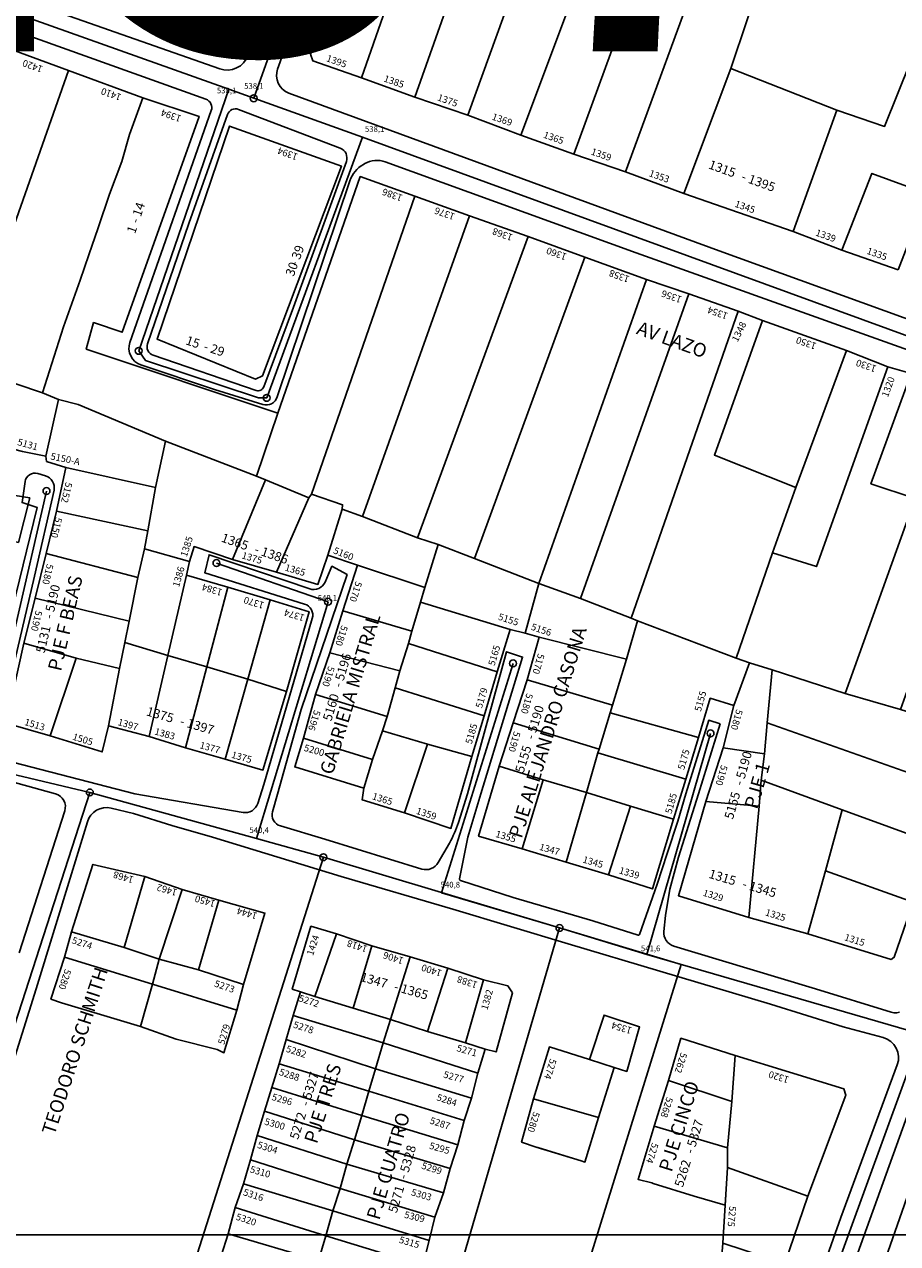
# Model space of a CAD drawing. Extents: x 343203 to 350546, y 6289600 to 6297187.
# Drawn here: x 345727 to 345919, y 6291998 to 6292266 of the extents above; entities that cross this region are included whole.
import ezdxf

# ---------------------------------------------------------------- set-up
doc = ezdxf.new("R2010")
doc.units = 0
doc.header["$MEASUREMENT"] = 0
doc.layers.get('0').update_dxf_attribs({"linetype": 'CONTINUOUS'})
for name, color, linetype in [('1010', 7, 'CONTINUOUS'), ('1400', 7, 'CONTINUOUS'), ('1500', 7, 'CONTINUOUS'), ('2000', 7, 'CONTINUOUS'), ('2510', 7, 'CONTINUOUS'), ('LIMITE_PREDIAL', 7, 'CONTINUOUS')]:
    doc.layers.add(name, color=color, linetype=linetype)

msp = doc.modelspace()

# ---------------------------------------------------------------- linework, layer by layer
at = {"color": 3}
for points in [[(345400, 6292000), (346300, 6292000), (346300, 6292600), (345400, 6292600), (345400, 6292000)], [(345400, 6291400), (346300, 6291400), (346300, 6292000), (345400, 6292000), (345400, 6291400)]]:
    msp.add_lwpolyline(points, dxfattribs=at)
at = {"color": 10}
for points in [[(345777.21, 6292249.69), (345819.55, 6292368.52)], [(345777.21, 6292249.69), (345771.69, 6292251.66), (345657.65, 6292292.35)], [(345777.21, 6292249.69), (345771.69, 6292251.66), (345751.94, 6292194.19)], [(345777.21, 6292249.69), (345801.07, 6292241.18), (345971.48, 6292178.97)], [(345780.06, 6292183.87), (345801.07, 6292241.18), (345777.21, 6292249.69)], [(345751.94, 6292194.19), (345753.41, 6292192.07), (345778.21, 6292183.87), (345780.06, 6292183.87)], [(345741.2, 6292097.19), (345717.71, 6292102.77), (345731.68, 6292163.41)], [(345793.52, 6292139.08), (345769.02, 6292147.58)], [(345792.5, 6292082.97), (345777.82, 6292087.04), (345793.52, 6292139.08)], [(345844.38, 6292067.42), (345818.46, 6292075.13), (345834.17, 6292125.54)], [(345741.2, 6292097.19), (345717.71, 6292102.77), (345660.76, 6292120.45)], [(345844.38, 6292067.42), (345863.58, 6292061.62), (345877.56, 6292110.17)], [(345706.58, 6291990.25), (345741.2, 6292097.19)], [(345792.5, 6292082.97), (345777.82, 6292087.04), (345741.2, 6292097.19)], [(345792.5, 6292082.97), (345756.55, 6291970.01)], [(345792.5, 6292082.97), (345844.38, 6292067.42)], [(345844.38, 6292067.42), (345811.09, 6291953.56), (345822.21, 6291950.2)], [(345844.38, 6292067.42), (345871.13, 6292059.43), (345835.78, 6291945.77), (345822.21, 6291950.2)], [(345844.38, 6292067.42), (345863.58, 6292061.62), (345923.93, 6292044.12)], [(345883.95, 6291934.34), (345923.93, 6292044.12)]]:
    msp.add_lwpolyline(points, dxfattribs=at)
for centre in [(345751.94, 6292194.2), (345780.06, 6292183.88)]:
    msp.add_circle(centre, 0.759)
at = {"layer": '1400', "color": 2}
for points in [[(345918.8, 6292212), (345906.4, 6292216.3), (345895.7, 6292220.4), (345871.7, 6292228.8), (345858.9, 6292233.5), (345847.5, 6292237.4), (345835.9, 6292241.6), (345824.2, 6292246), (345812.6, 6292249.9), (345800.9, 6292254.2), (345790.2, 6292257.9), (345789.7, 6292259.4), (345797.1, 6292279.7), (345801.2, 6292291), (345805.5, 6292302.8), (345810.1, 6292314.2), (345814.5, 6292325.7), (345825.8, 6292355.3), (345835.7, 6292351.3), (345847.5, 6292347.7), (345866.4, 6292340.5), (345886.2, 6292333.6)], [(345694.4, 6292270.4), (345707.5, 6292265.8), (345718.1, 6292262.5), (345736.5, 6292255.8), (345752.8, 6292249.8), (345765.2, 6292245.7), (345748.3, 6292198.3), (345742, 6292200.4), (345740.4, 6292194.6), (345782.5, 6292180.5), (345800.6, 6292232.5), (345812.6, 6292228.2), (345824.6, 6292223.9), (345837.5, 6292219.3), (345849.9, 6292214.8), (345863.5, 6292209.9), (345872.8, 6292206.7), (345883.6, 6292202.9), (345889, 6292200.9), (345907.4, 6292194.3), (345916.5, 6292190.7), (345921.6, 6292189.2)], [(345755.95, 6292196.8), (345777.55, 6292188), (345779.15, 6292188.7), (345796.45, 6292234.8), (345771.85, 6292243.6), (345755.95, 6292196.8)], [(345726.7, 6292130), (345729.2, 6292139.9), (345731.6, 6292149.7), (345733.9, 6292159), (345735.9, 6292168.6), (345731.7, 6292169.9), (345731.5, 6292171.1), (345726.4, 6292172.1)], [(345724.8, 6292162.4), (345728, 6292161.9), (345725.5, 6292152.1)], [(345917.2, 6292060.5), (345898.9, 6292066.1), (345886, 6292069.7), (345870.5, 6292074.5), (345876.5, 6292095.2), (345880.3, 6292107), (345882.7, 6292116.3), (345877.5, 6292117.9), (345874.9, 6292109.3), (345872.1, 6292100.1), (345869.4, 6292091.3), (345864.8, 6292076), (345855.1, 6292079.1), (345845.8, 6292081.9), (345836.2, 6292084.8), (345826.6, 6292087.6), (345831.1, 6292103), (345834.2, 6292112.5), (345837.3, 6292121.9), (345839.9, 6292131.3), (345836.8, 6292132.2), (345833.5, 6292133), (345830.7, 6292123.7), (345827.8, 6292114), (345825.1, 6292105.1), (345820.5, 6292089.3), (345810.3, 6292092.7), (345801, 6292095.6), (345801.4, 6292098.1), (345786.2, 6292102.8), (345788.1, 6292109.1), (345790.8, 6292118.7), (345793.9, 6292127.9), (345796.8, 6292137.1), (345800, 6292147.1), (345793.5, 6292149.3), (345791.3, 6292142.9), (345782.2, 6292145.6), (345772.5, 6292148.4), (345764.1, 6292151.2), (345763.1, 6292147.9), (345762.4, 6292144.9), (345771.5, 6292142.3), (345780.8, 6292139.5), (345789.4, 6292136.9), (345784.4, 6292119.4), (345779.2, 6292102.1), (345770.9, 6292104.5), (345762.2, 6292107), (345754.2, 6292109.5), (345745.3, 6292111.8), (345743.9, 6292106.1), (345732.5, 6292109.6), (345722.8, 6292112.4)], [(345779.65, 6292070.7), (345769.55, 6292073.5), (345761.45, 6292075.9), (345753.25, 6292078.7), (345741.85, 6292081.4), (345737.15, 6292066.6), (345735.65, 6292061), (345732.65, 6292051.8), (345734.95, 6292051), (345744.25, 6292048.2), (345752.35, 6292045.8), (345760.15, 6292043), (345769.15, 6292040.7), (345770.65, 6292040), (345773.45, 6292049.4), (345774.95, 6292055), (345779.65, 6292070.7)], [(345922.1, 6292073.1), (345917.9, 6292061), (345917.2, 6292060.5)], [(345770.05, 6291995.4), (345771.55, 6292000.2), (345773.15, 6292006), (345774.95, 6292011.2), (345776.45, 6292016.5), (345777.95, 6292021.8), (345779.55, 6292027.2), (345781.15, 6292032.4), (345782.75, 6292037.6), (345784.35, 6292042.9), (345785.85, 6292048.2), (345787.45, 6292053.4), (345785.65, 6292054), (345789.75, 6292067.8), (345795.35, 6292066.1), (345803.15, 6292063.5), (345811.55, 6292061.1), (345819.85, 6292058.6), (345827.65, 6292056), (345833.05, 6292054.7), (345834.05, 6292053.2), (345830.45, 6292040.2), (345828.05, 6292040.8), (345826.45, 6292035.5), (345825.05, 6292030), (345823.45, 6292025.1), (345822.05, 6292019.8), (345820.35, 6292014.6), (345818.85, 6292009.2), (345816.95, 6292003.9), (345815.75, 6291998.8), (345814.35, 6291993.3)], [(345839.64, 6292019.18), (345839.25, 6292019.3), (345836.05, 6292020.4), (345838.65, 6292029.9), (345842.15, 6292041.3), (345850.95, 6292038.5), (345854.15, 6292048.3), (345861.95, 6292045.7), (345859.15, 6292035.9), (345856.35, 6292036.8), (345852.95, 6292025.8), (345849.95, 6292016), (345849.14, 6292016.27), (345839.64, 6292019.18)], [(345873.95, 6292008.5), (345880.75, 6292006.5), (345880.25, 6291998.2), (345878.95, 6291982.2), (345889.55, 6291979.6), (345893.85, 6291993.7), (345898.95, 6292008.5), (345907.25, 6292030.7), (345906.85, 6292032.1), (345882.95, 6292039.4), (345871.05, 6292043.2), (345868.35, 6292033.9), (345865.15, 6292023.9), (345861.65, 6292012.2), (345864.65, 6292011.4), (345864.95, 6292011.3), (345873.95, 6292008.5)], [(345913.4, 6291987.4), (345926.9, 6292025.9), (345939.4, 6292022.3), (345951.8, 6292018.6), (345961.4, 6292015.6), (345970.8, 6292012.9), (345990, 6292007), (345999.6, 6292004.2), (346009, 6292001.1), (346028.3, 6291995)]]:
    msp.add_lwpolyline(points, dxfattribs=at)
at = {"layer": '1500'}
for centre in [(345777.2, 6292249.69), (345731.67, 6292163.41), (345769.01, 6292147.58), (345793.51, 6292139.08), (345834.17, 6292125.55), (345877.55, 6292110.17), (345741.19, 6292097.19), (345792.49, 6292082.97), (345844.37, 6292067.42)]:
    msp.add_circle(centre, 0.759, dxfattribs=at)
at = {"layer": '2000', "color": 1}
for points in [[(345965, 6292185.21), (345879.44, 6292216.21), (345784.9, 6292250.85), (345784.18, 6292251.2), (345783.53, 6292251.69), (345783, 6292252.29), (345782.59, 6292252.98), (345782.32, 6292253.74), (345782.2, 6292254.53), (345782.24, 6292255.34), (345782.44, 6292256.12), (345791.05, 6292280.03), (345806.73, 6292322.84)], [(345795.05, 6292312.34), (345775.94, 6292259.11), (345775.53, 6292258.26), (345774.96, 6292257.49), (345774.26, 6292256.85), (345773.44, 6292256.36), (345772.55, 6292256.04), (345771.61, 6292255.89), (345770.66, 6292255.94), (345769.73, 6292256.16), (345702.39, 6292279.81)], [(345929.04, 6292191.5), (345861.22, 6292215.73), (345806.1, 6292235.72), (345805.54, 6292235.89), (345804.96, 6292235.99), (345804.38, 6292236.04), (345803.79, 6292236.02), (345803.21, 6292235.94), (345802.65, 6292235.8), (345802.1, 6292235.59), (345801.58, 6292235.33), (345801.28, 6292235.16), (345800.78, 6292234.85), (345800.31, 6292234.48), (345799.87, 6292234.08), (345799.47, 6292233.63), (345799.11, 6292233.16), (345798.8, 6292232.65), (345798.53, 6292232.11), (345798.32, 6292231.56), (345790.34, 6292207.81), (345782.36, 6292184.07), (345782.15, 6292183.61), (345781.87, 6292183.21), (345781.51, 6292182.87), (345781.1, 6292182.6), (345780.64, 6292182.42), (345780.15, 6292182.33), (345779.66, 6292182.33), (345779.17, 6292182.43), (345768.6, 6292185.68), (345752.41, 6292191.12), (345751.72, 6292191.43), (345751.1, 6292191.87), (345750.58, 6292192.43), (345750.18, 6292193.08), (345749.91, 6292193.79), (345749.79, 6292194.54), (345749.82, 6292195.3), (345750, 6292196.04), (345756.84, 6292215.66), (345767.88, 6292246.98), (345767.97, 6292247.35), (345767.99, 6292247.74), (345767.93, 6292248.12), (345767.8, 6292248.48), (345767.61, 6292248.81), (345767.35, 6292249.09), (345767.04, 6292249.32), (345766.69, 6292249.48), (345703.59, 6292272.09)], [(345785.94, 6292203.79), (345779.42, 6292186.28), (345779.3, 6292186.05), (345779.15, 6292185.85), (345778.96, 6292185.68), (345778.75, 6292185.55), (345778.51, 6292185.47), (345778.26, 6292185.43), (345778.01, 6292185.44), (345777.76, 6292185.5), (345755.08, 6292193.26), (345754.73, 6292193.42), (345754.42, 6292193.65), (345754.15, 6292193.93), (345753.95, 6292194.26), (345753.81, 6292194.62), (345753.75, 6292195), (345753.77, 6292195.39), (345753.86, 6292195.76), (345762.94, 6292222.21), (345771.4, 6292246.11), (345771.56, 6292246.45), (345771.79, 6292246.75), (345772.06, 6292247), (345772.38, 6292247.19), (345772.74, 6292247.31), (345773.11, 6292247.36), (345773.48, 6292247.34), (345773.84, 6292247.24), (345796.22, 6292238.72), (345796.61, 6292238.52), (345796.96, 6292238.25), (345797.25, 6292237.93), (345797.47, 6292237.55), (345797.61, 6292237.13), (345797.67, 6292236.7), (345797.65, 6292236.26), (345797.54, 6292235.83), (345785.94, 6292203.79)], [(345721.85, 6292128), (345729.59, 6292159.8), (345726.31, 6292160.89), (345726.97, 6292165.48), (345727.09, 6292165.93), (345727.3, 6292166.34), (345727.59, 6292166.7), (345727.95, 6292166.99), (345728.36, 6292167.2), (345728.81, 6292167.32), (345729.27, 6292167.33), (345729.73, 6292167.25), (345731.47, 6292166.73), (345731.94, 6292166.55), (345732.36, 6292166.28), (345732.73, 6292165.93), (345733.02, 6292165.53), (345733.23, 6292165.07), (345733.35, 6292164.59), (345733.38, 6292164.09), (345733.32, 6292163.59), (345729.05, 6292144.73)], [(345720.18, 6292104.84), (345751.07, 6292096.86), (345774.84, 6292092.81), (345775.35, 6292092.77), (345775.86, 6292092.82), (345776.36, 6292092.96), (345776.82, 6292093.19), (345777.23, 6292093.49), (345777.59, 6292093.87), (345777.87, 6292094.3), (345778.07, 6292094.77), (345779.4, 6292098.94), (345790.07, 6292135.43), (345790.16, 6292135.91), (345790.15, 6292136.4), (345790.06, 6292136.89), (345789.87, 6292137.34), (345789.59, 6292137.75), (345789.24, 6292138.1), (345788.84, 6292138.38), (345788.38, 6292138.57), (345766.44, 6292145.45), (345767.4, 6292149.4), (345789.5, 6292141.93), (345789.99, 6292141.81), (345790.5, 6292141.79), (345791, 6292141.86), (345791.48, 6292142.02), (345791.92, 6292142.27), (345792.3, 6292142.59), (345792.63, 6292142.98), (345792.87, 6292143.42), (345794.38, 6292146.87), (345797.7, 6292145.05), (345787.65, 6292115.45), (345782.4, 6292096.84), (345781.32, 6292092.97), (345781.24, 6292092.48), (345781.25, 6292091.99), (345781.35, 6292091.51), (345781.55, 6292091.06), (345781.83, 6292090.65), (345782.18, 6292090.3), (345782.59, 6292090.03), (345783.05, 6292089.84), (345792.85, 6292086.9), (345814.13, 6292080.37), (345814.64, 6292080.26), (345815.17, 6292080.24), (345815.69, 6292080.3), (345816.19, 6292080.45), (345816.66, 6292080.69), (345817.09, 6292081), (345817.45, 6292081.38), (345817.75, 6292081.81), (345820.17, 6292086.07), (345820.47, 6292086.61), (345820.76, 6292087.17), (345821.03, 6292087.73), (345821.29, 6292088.29), (345821.53, 6292088.87), (345821.76, 6292089.45), (345821.97, 6292090.03), (345822.17, 6292090.62), (345824.17, 6292096.86), (345832.76, 6292128.1), (345836.26, 6292126.92), (345827.07, 6292096.86), (345824.23, 6292087.39), (345822.42, 6292078.18), (345822.42, 6292078.13), (345822.42, 6292078.07), (345822.44, 6292078.02), (345822.46, 6292077.97), (345822.49, 6292077.92), (345822.53, 6292077.89), (345822.58, 6292077.85), (345822.63, 6292077.83), (345834.22, 6292074.12), (345851.68, 6292069.01), (345861.63, 6292065.86), (345861.68, 6292065.85), (345861.74, 6292065.84), (345861.79, 6292065.85), (345861.83, 6292065.87), (345861.88, 6292065.9), (345861.91, 6292065.93), (345861.94, 6292065.98), (345861.97, 6292066.02), (345865.82, 6292077.02), (345868, 6292083.81), (345870.33, 6292090.86), (345872.11, 6292096.86), (345877.15, 6292113.05), (345879.64, 6292112.24)], [(345729.05, 6292144.73), (345719.79, 6292105.49)], [(345612.64, 6292130.32), (345733.68, 6292096.86), (345734.23, 6292096.64), (345734.72, 6292096.33), (345735.14, 6292095.92), (345735.47, 6292095.43), (345735.7, 6292094.89), (345735.81, 6292094.31), (345735.8, 6292093.72), (345735.68, 6292093.15), (345725.67, 6292061.97)], [(345879.64, 6292112.24), (345874.89, 6292096.86), (345870.54, 6292082.99), (345868.61, 6292075.92), (345867.66, 6292070.19), (345867.31, 6292066.66), (345867.31, 6292066.14), (345867.39, 6292065.63), (345867.56, 6292065.13), (345867.81, 6292064.67), (345868.14, 6292064.26), (345868.53, 6292063.92), (345868.97, 6292063.64), (345869.46, 6292063.44), (345879.42, 6292060.39), (345900.62, 6292054.05), (345917.26, 6292048.93), (345917.85, 6292048.81), (345918.45, 6292048.8), (345919.04, 6292048.9)], [(345768.13, 6292087.4), (345759.18, 6292089.93), (345750.81, 6292092.54), (345745.85, 6292093.74), (345745.04, 6292093.86), (345744.21, 6292093.82), (345743.41, 6292093.63), (345742.66, 6292093.29), (345741.99, 6292092.81), (345741.42, 6292092.22), (345740.97, 6292091.53), (345740.66, 6292090.77), (345737.19, 6292079.28), (345729.4, 6292054.08), (345719.73, 6292023.47), (345712.65, 6292000.63), (345712.27, 6291998.81), (345712.27, 6291996.95)], [(345897.72, 6291980.01), (345906.15, 6292003.83), (345918.58, 6292037.35), (345918.82, 6292038.27), (345918.86, 6292039.21), (345918.7, 6292040.14), (345918.36, 6292041.02), (345917.85, 6292041.81), (345917.18, 6292042.47), (345916.39, 6292042.99), (345915.51, 6292043.33), (345906.71, 6292045.71), (345890.74, 6292050.67), (345866.39, 6292057.96), (345846.27, 6292063.95), (345820.92, 6292071.54), (345796.43, 6292078.73), (345768.13, 6292087.4)], [(346003.63, 6292015.37), (345971.74, 6292025.19), (345934.25, 6292036.77), (345927.53, 6292038.72), (345927.19, 6292038.79), (345926.84, 6292038.79), (345926.49, 6292038.73), (345926.16, 6292038.61), (345925.86, 6292038.43), (345925.6, 6292038.2), (345925.38, 6292037.92), (345925.22, 6292037.61), (345922.66, 6292031.45), (345916.14, 6292013.37), (345905.64, 6291984.29)]]:
    msp.add_lwpolyline(points, dxfattribs=at)
at = {"layer": 'LIMITE_PREDIAL', "color": 4}
for points in [[(345942.3, 6292313.8), (345935.2, 6292294), (345924.3, 6292264.8), (345915.8, 6292243.5), (345905.3, 6292247.1), (345882, 6292256.2), (345889.2, 6292277.7), (345907, 6292326.4), (345942.3, 6292313.8)], [(345824.2, 6292246), (345841.7, 6292294.4), (345830.7, 6292298.6), (345828.7, 6292295), (345824.3, 6292282.6), (345820.1, 6292271.3), (345812.6, 6292249.9), (345824.2, 6292246)], [(345835.9, 6292241.6), (345854, 6292290.1), (345849.8, 6292292.2), (345841.7, 6292294.4), (345824.2, 6292246), (345835.9, 6292241.6)], [(345847.5, 6292237.4), (345865.3, 6292286.2), (345854, 6292290.1), (345835.9, 6292241.6), (345847.5, 6292237.4)], [(345858.9, 6292233.5), (345876.7, 6292282.1), (345869.1, 6292284.9), (345865.3, 6292286.2), (345847.5, 6292237.4), (345858.9, 6292233.5)], [(345871.7, 6292228.8), (345882, 6292256.2), (345889.2, 6292277.7), (345876.7, 6292282.1), (345858.9, 6292233.5), (345871.7, 6292228.8)], [(345800.9, 6292254.2), (345808.3, 6292275.4), (345797.1, 6292279.7), (345789.7, 6292259.4), (345790.2, 6292257.9), (345800.9, 6292254.2)], [(345812.6, 6292249.9), (345820.1, 6292271.3), (345808.3, 6292275.4), (345800.9, 6292254.2), (345812.6, 6292249.9)], [(345718.1, 6292262.5), (345695.5, 6292197.4), (345711.9, 6292191.4), (345713.6, 6292190.8), (345736.5, 6292255.8), (345718.1, 6292262.5)], [(345906.4, 6292216.3), (345913, 6292233.2), (345925.2, 6292228.7), (345936.8, 6292260.3), (345934.7, 6292261.2), (345924.3, 6292264.8), (345915.8, 6292243.5), (345905.3, 6292247.1), (345895.7, 6292220.4), (345906.4, 6292216.3)], [(345736.5, 6292255.8), (345713.6, 6292190.8), (345730.8, 6292185), (345735.4, 6292199.5), (345739.1, 6292209.7), (345741, 6292215.3), (345743, 6292221.2), (345745.5, 6292228.6), (345748.2, 6292235.8), (345749.9, 6292241.7), (345752.8, 6292249.8), (345736.5, 6292255.8)], [(345895.7, 6292220.4), (345905.3, 6292247.1), (345882, 6292256.2), (345871.7, 6292228.8), (345895.7, 6292220.4)], [(345752.8, 6292249.8), (345749.9, 6292241.7), (345748.2, 6292235.8), (345745.5, 6292228.6), (345743, 6292221.2), (345741, 6292215.3), (345739.1, 6292209.7), (345735.4, 6292199.5), (345730.8, 6292185), (345734.3, 6292183.5), (345738.6, 6292182.4), (345757.8, 6292174.4), (345777.8, 6292166.7), (345782.5, 6292180.5), (345740.4, 6292194.6), (345742, 6292200.4), (345748.3, 6292198.3), (345765.2, 6292245.7), (345752.8, 6292249.8)], [(345771.85, 6292243.6), (345755.95, 6292196.8), (345777.55, 6292188), (345779.15, 6292188.7), (345796.45, 6292234.8), (345771.85, 6292243.6)], [(345918.8, 6292212), (345925.2, 6292228.7), (345913, 6292233.2), (345906.4, 6292216.3), (345918.8, 6292212)], [(345812.6, 6292228.2), (345789.9, 6292162.7), (345789.3, 6292161.9), (345779.8, 6292165.9), (345777.8, 6292166.7), (345782.5, 6292180.5), (345800.6, 6292232.5), (345812.6, 6292228.2)], [(345824.6, 6292223.9), (345801.1, 6292157.8), (345796.6, 6292159.4), (345796.7, 6292160.4), (345789.9, 6292162.7), (345812.6, 6292228.2), (345824.6, 6292223.9)], [(345824.6, 6292223.9), (345801.1, 6292157.8), (345813.2, 6292153.1), (345837.5, 6292219.3), (345824.6, 6292223.9)], [(345837.5, 6292219.3), (345813.2, 6292153.1), (345817.7, 6292151.7), (345825.7, 6292148.6), (345849.9, 6292214.8), (345837.5, 6292219.3)], [(345863.5, 6292209.9), (345839.8, 6292143.1), (345825.7, 6292148.6), (345849.9, 6292214.8), (345863.5, 6292209.9)], [(345872.8, 6292206.7), (345849, 6292139.8), (345839.8, 6292143.1), (345863.5, 6292209.9), (345872.8, 6292206.7)], [(345872.8, 6292206.7), (345849, 6292139.8), (345860.1, 6292135.5), (345883.6, 6292202.9), (345872.8, 6292206.7)], [(345883.6, 6292202.9), (345860.1, 6292135.5), (345861.5, 6292134.9), (345883.2, 6292126.7), (345891.2, 6292149.8), (345896.3, 6292164.2), (345878.4, 6292171.3), (345889, 6292200.9), (345883.6, 6292202.9)], [(345889, 6292200.9), (345878.4, 6292171.3), (345896.3, 6292164.2), (345907.4, 6292194.3), (345889, 6292200.9)], [(345916.5, 6292190.7), (345900.8, 6292146.8), (345891.2, 6292149.8), (345896.3, 6292164.2), (345907.4, 6292194.3), (345916.5, 6292190.7)], [(345726.4, 6292172.1), (345707.4, 6292177), (345707.8, 6292178.5), (345711.9, 6292191.4), (345713.6, 6292190.8), (345730.8, 6292185), (345734.3, 6292183.5), (345731.5, 6292171.1), (345726.4, 6292172.1)], [(345916.5, 6292190.7), (345900.8, 6292146.8), (345891.2, 6292149.8), (345883.2, 6292126.7), (345886.1, 6292125.7), (345891.1, 6292124.1), (345907.1, 6292118.9), (345922.5, 6292161.8), (345912.8, 6292165), (345921.6, 6292189.2), (345916.5, 6292190.7)], [(345921.6, 6292189.2), (345912.8, 6292165), (345922.5, 6292161.8), (345931.1, 6292185.7), (345921.6, 6292189.2)], [(345931.1, 6292185.7), (345922.5, 6292161.8), (345907.1, 6292118.9), (345919.3, 6292115.4), (345925.9, 6292133.9), (345929.4, 6292143.7), (345933.5, 6292155.1), (345936.2, 6292162.9), (345942.7, 6292181.5), (345931.1, 6292185.7)], [(345735.9, 6292168.6), (345755.6, 6292164.2), (345757.8, 6292174.4), (345738.6, 6292182.4), (345734.3, 6292183.5), (345731.5, 6292171.1), (345731.7, 6292169.9), (345735.9, 6292168.6)], [(345772.5, 6292148.4), (345779.8, 6292165.9), (345777.8, 6292166.7), (345757.8, 6292174.4), (345755.6, 6292164.2), (345753.9, 6292154.7), (345753.2, 6292150.7), (345763.1, 6292147.9), (345764.1, 6292151.2), (345772.5, 6292148.4)], [(345733.9, 6292159), (345753.9, 6292154.7), (345755.6, 6292164.2), (345735.9, 6292168.6), (345733.9, 6292159)], [(345725.5, 6292152.1), (345701.6, 6292157.9), (345702.2, 6292159.9), (345704.5, 6292167.1), (345724.8, 6292162.4), (345728, 6292161.9), (345725.5, 6292152.1)], [(345782.2, 6292145.6), (345789.3, 6292161.9), (345779.8, 6292165.9), (345772.5, 6292148.4), (345782.2, 6292145.6)], [(345791.3, 6292142.9), (345793.5, 6292149.3), (345796.6, 6292159.4), (345796.7, 6292160.4), (345789.9, 6292162.7), (345789.3, 6292161.9), (345782.2, 6292145.6), (345791.3, 6292142.9)], [(345731.6, 6292149.7), (345751.7, 6292144.4), (345753.2, 6292150.7), (345753.9, 6292154.7), (345733.9, 6292159), (345731.6, 6292149.7)], [(345800, 6292147.1), (345814.8, 6292142.2), (345817.7, 6292151.7), (345813.2, 6292153.1), (345801.1, 6292157.8), (345796.6, 6292159.4), (345793.5, 6292149.3), (345800, 6292147.1)], [(345729.2, 6292139.9), (345749.8, 6292134.8), (345751.7, 6292144.4), (345731.6, 6292149.7), (345729.2, 6292139.9)], [(345763.1, 6292147.9), (345753.2, 6292150.7), (345751.7, 6292144.4), (345749.8, 6292134.8), (345748.9, 6292130.1), (345758.3, 6292127.3), (345762.4, 6292144.9), (345763.1, 6292147.9)], [(345833.5, 6292133), (345813.8, 6292139), (345814.8, 6292142.2), (345817.7, 6292151.7), (345825.7, 6292148.6), (345839.8, 6292143.1), (345836.8, 6292132.2), (345833.5, 6292133)], [(345796.8, 6292137.1), (345811.9, 6292132.6), (345813.8, 6292139), (345814.8, 6292142.2), (345800, 6292147.1), (345796.8, 6292137.1)], [(345762.4, 6292144.9), (345758.3, 6292127.3), (345766.9, 6292124.8), (345771.5, 6292142.3), (345762.4, 6292144.9)], [(345771.5, 6292142.3), (345766.9, 6292124.8), (345775.9, 6292122.1), (345780.8, 6292139.5), (345771.5, 6292142.3)], [(345836.8, 6292132.2), (345839.8, 6292143.1), (345849, 6292139.8), (345860.1, 6292135.5), (345861.5, 6292134.9), (345859.1, 6292126.5), (345839.9, 6292131.3), (345836.8, 6292132.2)], [(345729.2, 6292139.9), (345749.8, 6292134.8), (345748.9, 6292130.1), (345747.7, 6292124.4), (345738.2, 6292126.7), (345726.7, 6292130), (345729.2, 6292139.9)], [(345780.8, 6292139.5), (345775.9, 6292122.1), (345784.4, 6292119.4), (345789.4, 6292136.9), (345780.8, 6292139.5)], [(345833.5, 6292133), (345813.8, 6292139), (345811.9, 6292132.6), (345811.2, 6292129.9), (345830.7, 6292123.7), (345833.5, 6292133)], [(345793.9, 6292127.9), (345809.3, 6292123.9), (345811.2, 6292129.9), (345811.9, 6292132.6), (345796.8, 6292137.1), (345793.9, 6292127.9)], [(345874.9, 6292109.3), (345855.5, 6292114.7), (345856, 6292116.4), (345859.1, 6292126.5), (345861.5, 6292134.9), (345883.2, 6292126.7), (345886.1, 6292125.7), (345882.7, 6292116.3), (345877.5, 6292117.9), (345874.9, 6292109.3)], [(345837.3, 6292121.9), (345856, 6292116.4), (345859.1, 6292126.5), (345839.9, 6292131.3), (345837.3, 6292121.9)], [(345732.5, 6292109.6), (345738.2, 6292126.7), (345726.7, 6292130), (345722.8, 6292112.4), (345732.5, 6292109.6)], [(345754.2, 6292109.5), (345758.3, 6292127.3), (345748.9, 6292130.1), (345747.7, 6292124.4), (345745.3, 6292111.8), (345754.2, 6292109.5)], [(345830.7, 6292123.7), (345811.2, 6292129.9), (345809.3, 6292123.9), (345808.3, 6292120.2), (345827.8, 6292114), (345830.7, 6292123.7)], [(345743.9, 6292106.1), (345745.3, 6292111.8), (345747.7, 6292124.4), (345738.2, 6292126.7), (345732.5, 6292109.6), (345743.9, 6292106.1)], [(345762.2, 6292107), (345766.9, 6292124.8), (345758.3, 6292127.3), (345754.2, 6292109.5), (345762.2, 6292107)], [(345790.8, 6292118.7), (345806.5, 6292113.9), (345808.3, 6292120.2), (345809.3, 6292123.9), (345793.9, 6292127.9), (345790.8, 6292118.7)], [(345882.7, 6292116.3), (345886.1, 6292125.7), (345891.1, 6292124.1), (345890, 6292112.5), (345889.4, 6292105.7), (345880.3, 6292107), (345882.7, 6292116.3)], [(345770.9, 6292104.5), (345775.9, 6292122.1), (345766.9, 6292124.8), (345762.2, 6292107), (345770.9, 6292104.5)], [(345931.1, 6292098), (345890, 6292112.5), (345891.1, 6292124.1), (345907.1, 6292118.9), (345919.3, 6292115.4), (345935.8, 6292110.2), (345931.1, 6292098)], [(345779.2, 6292102.1), (345784.4, 6292119.4), (345775.9, 6292122.1), (345770.9, 6292104.5), (345779.2, 6292102.1)], [(345827.8, 6292114), (345808.3, 6292120.2), (345806.5, 6292113.9), (345805.5, 6292110.7), (345815.4, 6292107.8), (345825.1, 6292105.1), (345827.8, 6292114)], [(345834.2, 6292112.5), (345853.1, 6292106.7), (345855.5, 6292114.7), (345856, 6292116.4), (345837.3, 6292121.9), (345834.2, 6292112.5)], [(345788.1, 6292109.1), (345803.3, 6292104.4), (345805.5, 6292110.7), (345806.5, 6292113.9), (345790.8, 6292118.7), (345788.1, 6292109.1)], [(345831.1, 6292103), (345840.8, 6292100), (345850.3, 6292097.2), (345852.8, 6292105.9), (345853.1, 6292106.7), (345834.2, 6292112.5), (345831.1, 6292103)], [(345874.9, 6292109.3), (345855.5, 6292114.7), (345853.1, 6292106.7), (345852.8, 6292105.9), (345872.1, 6292100.1), (345874.9, 6292109.3)], [(345927, 6292085.9), (345906.5, 6292093.4), (345888.7, 6292099.9), (345889.4, 6292105.7), (345890, 6292112.5), (345931.1, 6292098), (345927, 6292085.9)], [(345810.3, 6292092.7), (345815.4, 6292107.8), (345805.5, 6292110.7), (345803.3, 6292104.4), (345801.4, 6292098.1), (345801, 6292095.6), (345810.3, 6292092.7)], [(345788.1, 6292109.1), (345803.3, 6292104.4), (345801.4, 6292098.1), (345786.2, 6292102.8), (345788.1, 6292109.1)], [(345820.5, 6292089.3), (345825.1, 6292105.1), (345815.4, 6292107.8), (345810.3, 6292092.7), (345820.5, 6292089.3)], [(345880.3, 6292107), (345889.4, 6292105.7), (345888.7, 6292099.9), (345888.2, 6292094.2), (345876.5, 6292095.2), (345880.3, 6292107)], [(345869.4, 6292091.3), (345860, 6292094.2), (345850.3, 6292097.2), (345852.8, 6292105.9), (345872.1, 6292100.1), (345869.4, 6292091.3)], [(345836.2, 6292084.8), (345840.8, 6292100), (345831.1, 6292103), (345826.6, 6292087.6), (345836.2, 6292084.8)], [(345845.8, 6292081.9), (345850.3, 6292097.2), (345840.8, 6292100), (345836.2, 6292084.8), (345845.8, 6292081.9)], [(345886, 6292069.7), (345888.2, 6292094.2), (345888.7, 6292099.9), (345906.5, 6292093.4), (345902.8, 6292080), (345898.9, 6292066.1), (345886, 6292069.7)], [(345855.1, 6292079.1), (345860, 6292094.2), (345850.3, 6292097.2), (345845.8, 6292081.9), (345855.1, 6292079.1)], [(345864.8, 6292076), (345869.4, 6292091.3), (345860, 6292094.2), (345855.1, 6292079.1), (345864.8, 6292076)], [(345870.5, 6292074.5), (345886, 6292069.7), (345888.2, 6292094.2), (345876.5, 6292095.2), (345870.5, 6292074.5)], [(345922.1, 6292073.1), (345902.8, 6292080), (345906.5, 6292093.4), (345927, 6292085.9), (345922.1, 6292073.1)], [(345741.85, 6292081.4), (345737.15, 6292066.6), (345748.75, 6292063.1), (345753.25, 6292078.7), (345741.85, 6292081.4)], [(345753.25, 6292078.7), (345748.75, 6292063.1), (345756.45, 6292060.6), (345761.45, 6292075.9), (345753.25, 6292078.7)], [(345917.2, 6292060.5), (345898.9, 6292066.1), (345902.8, 6292080), (345922.1, 6292073.1), (345917.9, 6292061), (345917.2, 6292060.5)], [(345761.45, 6292075.9), (345756.45, 6292060.6), (345765.05, 6292058.2), (345769.55, 6292073.5), (345761.45, 6292075.9)], [(345769.55, 6292073.5), (345765.05, 6292058.2), (345774.95, 6292055), (345779.65, 6292070.7), (345769.55, 6292073.5)], [(345789.75, 6292067.8), (345785.65, 6292054), (345787.45, 6292053.4), (345790.65, 6292052.4), (345795.35, 6292066.1), (345789.75, 6292067.8)], [(345737.15, 6292066.6), (345748.75, 6292063.1), (345756.45, 6292060.6), (345754.95, 6292055.1), (345735.65, 6292061), (345737.15, 6292066.6)], [(345795.35, 6292066.1), (345790.65, 6292052.4), (345799.05, 6292049.8), (345803.15, 6292063.5), (345795.35, 6292066.1)], [(345811.55, 6292061.1), (345807.25, 6292047.3), (345799.05, 6292049.8), (345803.15, 6292063.5), (345811.55, 6292061.1)], [(345732.65, 6292051.8), (345734.95, 6292051), (345744.25, 6292048.2), (345752.35, 6292045.8), (345754.95, 6292055.1), (345735.65, 6292061), (345732.65, 6292051.8)], [(345773.45, 6292049.4), (345754.95, 6292055.1), (345756.45, 6292060.6), (345765.05, 6292058.2), (345774.95, 6292055), (345773.45, 6292049.4)], [(345811.55, 6292061.1), (345807.25, 6292047.3), (345815.35, 6292044.7), (345819.85, 6292058.6), (345811.55, 6292061.1)], [(345819.85, 6292058.6), (345815.35, 6292044.7), (345823.75, 6292042.2), (345827.65, 6292056), (345819.85, 6292058.6)], [(345827.65, 6292056), (345823.75, 6292042.2), (345828.05, 6292040.8), (345830.45, 6292040.2), (345834.05, 6292053.2), (345833.05, 6292054.7), (345827.65, 6292056)], [(345773.45, 6292049.4), (345754.95, 6292055.1), (345752.35, 6292045.8), (345760.15, 6292043), (345769.15, 6292040.7), (345770.65, 6292040), (345773.45, 6292049.4)], [(345785.85, 6292048.2), (345805.65, 6292042.2), (345807.25, 6292047.3), (345799.05, 6292049.8), (345790.65, 6292052.4), (345787.45, 6292053.4), (345785.85, 6292048.2)], [(345785.85, 6292048.2), (345805.65, 6292042.2), (345803.95, 6292036.5), (345784.35, 6292042.9), (345785.85, 6292048.2)], [(345861.95, 6292045.7), (345859.15, 6292035.9), (345856.35, 6292036.8), (345850.95, 6292038.5), (345854.15, 6292048.3), (345861.95, 6292045.7)], [(345826.45, 6292035.5), (345805.65, 6292042.2), (345807.25, 6292047.3), (345815.35, 6292044.7), (345823.75, 6292042.2), (345828.05, 6292040.8), (345826.45, 6292035.5)], [(345784.35, 6292042.9), (345803.95, 6292036.5), (345802.45, 6292031.6), (345782.75, 6292037.6), (345784.35, 6292042.9)], [(345871.05, 6292043.2), (345868.35, 6292033.9), (345882.25, 6292029.3), (345882.95, 6292039.4), (345871.05, 6292043.2)], [(345826.45, 6292035.5), (345805.65, 6292042.2), (345803.95, 6292036.5), (345825.05, 6292030), (345826.45, 6292035.5)], [(345838.65, 6292029.9), (345852.95, 6292025.8), (345856.35, 6292036.8), (345850.95, 6292038.5), (345842.15, 6292041.3), (345838.65, 6292029.9)], [(345782.75, 6292037.6), (345802.45, 6292031.6), (345800.95, 6292026.2), (345781.15, 6292032.4), (345782.75, 6292037.6)], [(345898.95, 6292008.5), (345907.25, 6292030.7), (345906.85, 6292032.1), (345882.95, 6292039.4), (345882.25, 6292029.3), (345881.25, 6292019.1), (345881.25, 6292014.8), (345898.95, 6292008.5)], [(345825.05, 6292030), (345803.95, 6292036.5), (345802.45, 6292031.6), (345823.45, 6292025.1), (345825.05, 6292030)], [(345781.15, 6292032.4), (345800.95, 6292026.2), (345799.35, 6292020.9), (345779.55, 6292027.2), (345781.15, 6292032.4)], [(345868.35, 6292033.9), (345882.25, 6292029.3), (345881.25, 6292019.1), (345865.15, 6292023.9), (345868.35, 6292033.9)], [(345823.45, 6292025.1), (345802.45, 6292031.6), (345800.95, 6292026.2), (345822.05, 6292019.8), (345823.45, 6292025.1)], [(345838.65, 6292029.9), (345852.95, 6292025.8), (345849.95, 6292016), (345849.14, 6292016.27), (345839.25, 6292019.3), (345836.05, 6292020.4), (345838.65, 6292029.9)], [(345779.55, 6292027.2), (345799.35, 6292020.9), (345797.65, 6292015.5), (345777.95, 6292021.8), (345779.55, 6292027.2)], [(345822.05, 6292019.8), (345800.95, 6292026.2), (345799.35, 6292020.9), (345820.35, 6292014.6), (345822.05, 6292019.8)], [(345865.15, 6292023.9), (345881.25, 6292019.1), (345881.25, 6292014.8), (345880.75, 6292006.5), (345873.95, 6292008.5), (345864.95, 6292011.3), (345864.65, 6292011.4), (345861.65, 6292012.2), (345865.15, 6292023.9)], [(345939.4, 6292022.3), (345927.7, 6291983), (345913.4, 6291987.4), (345926.9, 6292025.9), (345939.4, 6292022.3)], [(345777.95, 6292021.8), (345797.65, 6292015.5), (345796.15, 6292010.2), (345776.45, 6292016.5), (345777.95, 6292021.8)], [(345820.35, 6292014.6), (345799.35, 6292020.9), (345797.65, 6292015.5), (345818.85, 6292009.2), (345820.35, 6292014.6)], [(345776.45, 6292016.5), (345796.15, 6292010.2), (345794.55, 6292005.3), (345774.95, 6292011.2), (345776.45, 6292016.5)], [(345818.85, 6292009.2), (345797.65, 6292015.5), (345796.15, 6292010.2), (345816.95, 6292003.9), (345818.85, 6292009.2)], [(345893.85, 6291993.7), (345880.25, 6291998.2), (345881.25, 6292014.8), (345898.95, 6292008.5), (345893.85, 6291993.7)], [(345773.15, 6292006), (345793.05, 6291999.8), (345794.55, 6292005.3), (345774.95, 6292011.2), (345773.15, 6292006)], [(345815.75, 6291998.8), (345794.55, 6292005.3), (345796.15, 6292010.2), (345816.95, 6292003.9), (345815.75, 6291998.8)], [(345771.55, 6292000.2), (345791.45, 6291994.4), (345793.05, 6291999.8), (345773.15, 6292006), (345771.55, 6292000.2)], [(345814.35, 6291993.3), (345793.05, 6291999.8), (345794.55, 6292005.3), (345815.75, 6291998.8), (345814.35, 6291993.3)], [(345770.05, 6291995.4), (345774.05, 6291994.1), (345779.85, 6291992.4), (345784.65, 6291991), (345789.95, 6291989.3), (345791.45, 6291994.4), (345771.55, 6292000.2), (345770.05, 6291995.4)], [(345812.75, 6291987.8), (345791.45, 6291994.4), (345793.05, 6291999.8), (345814.35, 6291993.3), (345812.75, 6291987.8)], [(345893.85, 6291993.7), (345880.25, 6291998.2), (345878.95, 6291982.2), (345889.55, 6291979.6), (345893.85, 6291993.7)]]:
    msp.add_lwpolyline(points, dxfattribs=at)

# ---------------------------------------------------------------- texts
at = {"color": 3}
msp.add_text('1378', height=110, dxfattribs=at).set_placement((345655.38, 6292260))
at = {"color": 1}
for s, p in [('538,1', (345769.1, 6292250.78)), ('538,1', (345775.1, 6292251.78)), ('538,1', (345801.63, 6292242.31)), ('540,1', (345791.26, 6292139.31)), ('540,4', (345776.26, 6292088.31)), ('540,8', (345818.26, 6292076.31)), ('541,6', (345862.26, 6292062.31))]:
    msp.add_text(s, height=1.25, dxfattribs=at).set_placement(p)
at = {"color": 10}
for s, height, rotation, p in [(' - 14', 2, 71.0468, (345751.68, 6292221.48)), ('1', 2, 71.0468, (345751.11, 6292219.81)), (' - 39', 2, 69.8436, (345786.56, 6292212.07)), ('30', 2, 69.8436, (345785.96, 6292210.41)), ('AV LAZO', 3, 340.0504, (345861.07, 6292197.98)), ('15', 2, 341.712, (345762.08, 6292195.67)), (' - 29', 2, 341.712, (345765.44, 6292194.56)), ('PJE F BEAS', 3, 77.0055, (345734.85, 6292123.66)), ('GABRIELA MISTRAL', 3, 73.224, (345794.53, 6292100.91)), ('PJE ALEJANDRO CASONA', 3, 72.7083, (345836.04, 6292086.94)), ('PJE 1', 3, 73.9116, (345887.79, 6292093.32)), ('TEODORO SCHMITH', 3, 72.0781, (345733.43, 6292021.75)), ('PJE TRES', 3, 72.3646, (345791.06, 6292019.85)), ('PJE CINCO', 3, 72.7083, (345868.99, 6292013.63)), ('PJE CUATRO', 3, 73.7397, (345804.8, 6292003.09))]:
    msp.add_text(s, height=height, rotation=rotation, dxfattribs=at).set_placement(p)
at = {"layer": '1010', "color": 10}
for s, rotation, p in [('1315', 340.0504, (345876.94, 6292234.33)), (' - 1395', 340.0504, (345883.59, 6292231.91)), ('1365', 340.8526, (345769.88, 6292152.34)), (' - 1386', 340.8526, (345776.57, 6292150.02)), (' - 5190', 77.0055, (345732.84, 6292134.58)), ('5131', 77.0055, (345731.25, 6292127.69)), (' - 5196', 73.224, (345796.29, 6292119.5)), ('5160', 73.224, (345794.24, 6292112.72)), ('1375', 343.7174, (345753.45, 6292114.16)), (' - 5190', 72.7083, (345838.58, 6292108.1)), (' - 1397', 343.7174, (345760.24, 6292112.18)), ('5155', 72.7083, (345836.47, 6292101.34)), (' - 5190', 73.9116, (345884.42, 6292097.96)), ('5155', 73.9116, (345882.46, 6292091.16)), ('1315', 343.3163, (345876.99, 6292078.47)), (' - 1345', 343.3163, (345883.77, 6292076.44)), ('1347', 344.0612, (345800.46, 6292055.82)), (' - 1365', 344.0612, (345807.27, 6292053.88)), (' - 5327', 72.3646, (345789.08, 6292027.55)), ('5272', 72.3646, (345786.93, 6292020.8)), (' - 5327', 72.7083, (345873.57, 6292017.08)), (' - 5328', 73.7397, (345810.59, 6292011.47)), ('5262', 72.7083, (345871.47, 6292010.33)), ('5271', 73.7397, (345808.61, 6292004.68))]:
    msp.add_text(s, height=2, rotation=rotation, dxfattribs=at).set_placement(p)
at = {"layer": '2510', "color": 4}
for s, rotation, p in [('1420', 160.3136, (345731, 6292256.69)), ('1395', 340.6234, (345793.01, 6292257.87)), ('1385', 340.6234, (345805.62, 6292253.42)), ('1410', 160.3136, (345748.26, 6292250.52)), ('1375', 340.6234, (345817.41, 6292249.27)), ('1394', 160.3136, (345761.43, 6292245.82)), ('1369', 340.6234, (345829.39, 6292245.05)), ('1365', 340.6234, (345840.69, 6292241.07)), ('1394', 160.3136, (345787.03, 6292237.44)), ('1359', 340.6234, (345851.16, 6292237.37)), ('1353', 340.3942, (345863.9, 6292232.61)), ('1386', 160.2563, (345810.03, 6292228.41)), ('1376', 160.2563, (345821.52, 6292224.29)), ('1345', 340.3942, (345882.74, 6292225.9)), ('1368', 160.2563, (345834.24, 6292219.73)), ('1339', 340.3942, (345900.48, 6292219.57)), ('1360', 160.2563, (345846.1, 6292215.48)), ('1335', 340.3942, (345911.73, 6292215.56)), ('1358', 160.2563, (345859.88, 6292210.54)), ('1356', 160.4282, (345871.37, 6292206.08)), ('1354', 160.4282, (345881.5, 6292202.47)), ('1348', 64.2286, (345883.5, 6292196.04)), ('1350', 160.4282, (345900.95, 6292195.85)), ('1330', 160.4282, (345914.13, 6292190.87)), ('1320', 70.0154, (345916.51, 6292183.9)), ('5131', 344.4049, (345725.16, 6292173.54)), ('5150-A', 348.7021, (345732.46, 6292170.35)), ('5152', 256.7997, (345735.89, 6292165.45)), ('5150', 256.7997, (345733.65, 6292157.74)), ('1385', 72.0208, (345762.48, 6292148.83)), ('1375', 343.5455, (345774.43, 6292148.64)), ('5160', 337.9878, (345794.54, 6292149.78)), ('5180', 256.7997, (345731.76, 6292147.5)), ('1365', 343.5455, (345783.92, 6292145.98)), ('1386', 74.0261, (345760.78, 6292142.19)), ('1384', 162.7773, (345770.44, 6292141.77)), ('5170', 252.1587, (345799.61, 6292143.68)), ('1370', 162.7773, (345779.62, 6292138.92)), ('5190', 256.7997, (345729.29, 6292137.26)), ('1374', 162.7773, (345788.49, 6292136.18)), ('5155', 341.9985, (345830.77, 6292135.18)), ('5180', 252.1587, (345796.49, 6292134)), ('5156', 341.4255, (345837.99, 6292132.97)), ('5165', 73.3959, (345830.1, 6292124.91)), ('5170', 253.8776, (345839.67, 6292127.82)), ('5190', 252.1587, (345793.61, 6292125.05)), ('5179', 73.3959, (345827.32, 6292115.58)), ('5180', 253.8776, (345837.14, 6292119.09)), ('5155', 73.9689, (345875.42, 6292114.86)), ('5196', 252.1587, (345790.5, 6292115.41)), ('5180', 253.9349, (345883.23, 6292115.55)), ('1513', 342.9725, (345726.7, 6292112.04)), ('1397', 344.233, (345747.2, 6292112.02)), ('5185', 73.3959, (345825.08, 6292107.69)), ('1505', 342.9725, (345737.26, 6292108.81)), ('1383', 344.233, (345755.28, 6292109.96)), ('5190', 253.8776, (345834.38, 6292110.72)), ('1377', 344.233, (345765.19, 6292106.94)), ('5200', 344.0039, (345788.09, 6292106.36)), ('1375', 344.233, (345772.16, 6292104.84)), ('5175', 73.9689, (345871.74, 6292102.05)), ('5190', 253.9349, (345879.9, 6292103.33)), ('1365', 342.1131, (345803.08, 6292095.74)), ('5185', 73.9689, (345868.97, 6292092.4)), ('1359', 342.1131, (345812.75, 6292092.52)), ('1355', 343.6601, (345830.19, 6292087.44)), ('1347', 343.6601, (345839.81, 6292084.62)), ('1345', 343.6601, (345849.34, 6292081.83)), ('1339', 343.6601, (345857.33, 6292079.44)), ('1468', 163.694, (345750.96, 6292078.66)), ('1462', 163.694, (345760.51, 6292075.86)), ('1329', 342.5142, (345875.74, 6292074.54)), ('1450', 163.694, (345768.9, 6292073.4)), ('1444', 163.694, (345778.11, 6292070.71)), ('1325', 342.5142, (345889.44, 6292070.23)), ('5274', 341.9985, (345737.11, 6292064.08)), ('1424', 72.0208, (345790.22, 6292061.24)), ('1418', 161.9179, (345802.32, 6292063.43)), ('1315', 342.5142, (345906.83, 6292064.76)), ('1406', 161.9179, (345810.25, 6292060.84)), ('1400', 161.9179, (345818.65, 6292058.1)), ('5280', 252.0441, (345735.71, 6292058.51)), ('5273', 341.0245, (345768.4, 6292054.6)), ('1388', 161.9179, (345826.49, 6292055.53)), ('1382', 74.0261, (345828.53, 6292049.29)), ('5272', 341.9985, (345786.94, 6292051.36)), ('5279', 72.9948, (345770.72, 6292041.69)), ('5278', 341.9985, (345785.74, 6292045.56)), ('1354', 162.72, (345860.4, 6292045.5)), ('5282', 341.9985, (345784.14, 6292040.26)), ('5271', 344.0039, (345821.64, 6292040.4)), ('5262', 252.3879, (345871.03, 6292040.17)), ('5274', 252.5025, (345842.33, 6292038.81)), ('5288', 341.9985, (345782.64, 6292035.16)), ('5277', 344.0039, (345818.74, 6292034.6)), ('1320', 162.72, (345894.92, 6292034.7)), ('5296', 344.0039, (345781.04, 6292029.66)), ('5284', 341.9985, (345817.24, 6292029.6)), ('5268', 252.3879, (345867.92, 6292030.39)), ('5280', 252.5025, (345838.66, 6292027.17)), ('5300', 344.0039, (345779.44, 6292024.26)), ('5287', 341.9985, (345815.74, 6292024.5)), ('5304', 341.9985, (345777.84, 6292019.16)), ('5295', 344.0039, (345815.64, 6292018.96)), ('5274', 252.3879, (345864.73, 6292020.34)), ('5299', 341.9985, (345813.93, 6292014.6)), ('5310', 344.0039, (345776.24, 6292013.76)), ('5316', 341.9985, (345774.74, 6292008.76)), ('5303', 344.0039, (345811.65, 6292008.72)), ('5309', 346.0092, (345810.14, 6292003.79)), ('5275', 265.1076, (345881.69, 6292006.37)), ('5320', 341.9985, (345773.14, 6292003.36)), ('5315', 343.9466, (345809, 6291998.29))]:
    msp.add_text(s, height=1.5, rotation=rotation, dxfattribs=at).set_placement(p)

doc.saveas('drawing.dxf')
